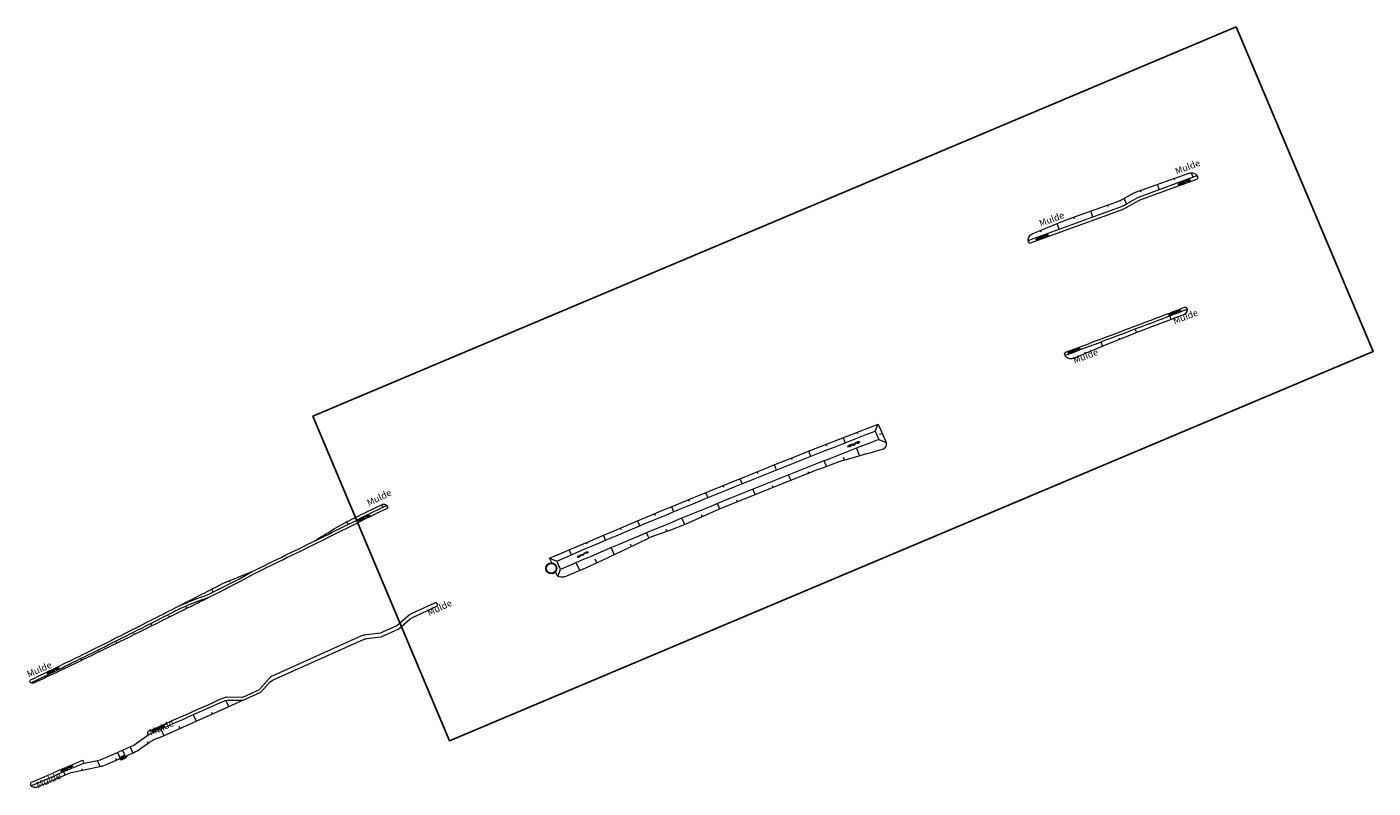
# Model space of a CAD drawing. Units: millimetres. Extents: x 3570553 to 3572917, y 5937763 to 5938761.
# Drawn here: x 3570917 to 3571284, y 5937914 to 5938122 of the extents above; entities that cross this region are included whole.
import ezdxf

# ---------------------------------------------------------------- set-up
doc = ezdxf.new("R2010")
doc.units = ezdxf.units.MM
for name, color, linetype in [('$AUDIT-BAD-LAYER @ 0.1', 7, 'Continuous'), ('$AUDIT-BAD-LAYER @ 0.25', 7, 'Continuous'), ('$AUDIT-BAD-LAYER @ 0.5', 7, 'Continuous'), ('$AUDIT-BAD-LAYER @ 1', 7, 'Continuous')]:
    doc.layers.add(name, color=color, linetype=linetype)
doc.layers.add('VA_Blattschnitte_250', color=12, linetype='Continuous', plot=False)
for name, color, linetype, lineweight in [('VA_EW-Graben', 11, 'Continuous', 18), ('VA_EW-Mulde', 11, 'Continuous', 18), ('VA_EW_PFEIL_R18', 11, 'Continuous', 18), ('VA_EW_PFEIL_R18 @ 0.1', 11, 'Continuous', 18), ('VA_EW_PFEIL_R18 @ 0.25', 11, 'Continuous', 18), ('VA_EW_PFEIL_R18 @ 0.5', 11, 'Continuous', 18), ('VA_EW_PFEIL_R18 @ 1', 11, 'Continuous', 18), ('VA_EW_TEXT_R18', 11, 'Continuous', 18), ('VA_PL-BOE_R18', 11, 'Continuous', 18), ('VA_PL_BOE_SCHR_R18', 10, 'Continuous', 18)]:
    doc.layers.add(name, color=color, linetype=linetype, lineweight=lineweight)
doc.styles.add('K_ISOCP', font='k_isocp.shx')

# ---------------------------------------------------------------- blocks, each defined once
blk = doc.blocks.new('*U960')
h = blk.add_hatch(color=256)
h.dxf.hatch_style = 1
edge = h.paths.add_edge_path()
edge.add_line((0.63, 0.02), (0.66, 0.02))
edge.add_arc((1.03, -0.34), 0.513, 45.0296, 134.9908, ccw=False)
edge.add_arc((1.72, 0.32), 0.442, 221.3005, 318.6995)
edge.add_arc((2.42, -0.34), 0.513, 45.0092, 134.9704, ccw=False)
edge.add_line((2.78, 0.02), (2.82, 0.02))
edge.add_line((2.82, 0.02), (2.82, 0.21))
edge.add_arc((2.84, 0.21), 0.025, 70.3462, 180, ccw=False)
edge.add_line((2.85, 0.24), (3.45, 0.02))
edge.add_arc((3.44, 0), 0.025, -70.3462, 70.3462, ccw=False)
edge.add_line((3.45, -0.02), (2.85, -0.24))
edge.add_arc((2.84, -0.21), 0.025, 180, 289.6538, ccw=False)
edge.add_line((2.82, -0.21), (2.82, -0.03))
edge.add_line((2.82, -0.03), (2.75, -0.03))
edge.add_arc((2.41, -0.33), 0.457, 42.149, 133.4674)
edge.add_arc((1.72, 0.31), 0.489, 219.9662, 320.0338, ccw=False)
edge.add_arc((1.03, -0.33), 0.457, 46.5326, 137.851)
edge.add_line((0.69, -0.03), (0.63, -0.03))
edge.add_line((0.63, -0.03), (0.63, -0.21))
edge.add_arc((0.6, -0.21), 0.025, 250.3462, 360, ccw=False)
edge.add_line((0.59, -0.24), (-0.01, -0.02))
edge.add_arc((0, 0), 0.025, 109.6538, 250.3462, ccw=False)
edge.add_line((-0.01, 0.02), (0.59, 0.24))
edge.add_arc((0.6, 0.21), 0.025, 0, 109.6538, ccw=False)
edge.add_line((0.63, 0.21), (0.63, 0.02))
blk.add_lwpolyline([(0.63, 0.02), (0.66, 0.02, -0.414015), (1.39, 0.03, 0.452563), (2.05, 0.03, -0.414015), (2.78, 0.02), (2.82, 0.02), (2.82, 0.21, -0.518649), (2.85, 0.24), (3.45, 0.02, -0.704719), (3.45, -0.02), (2.85, -0.24, -0.518649), (2.82, -0.21), (2.82, -0.03), (2.75, -0.03, 0.420969), (2.1, 0, -0.466667), (1.35, 0, 0.420969), (0.69, -0.03), (0.63, -0.03), (0.63, -0.21, -0.518649), (0.59, -0.24), (-0.01, -0.02, -0.704719), (-0.01, 0.02), (0.59, 0.24, -0.518649), (0.63, 0.21)], format="xyb", close=True)
blk = doc.blocks.new('*U981')
at = {"layer": '$AUDIT-BAD-LAYER @ 0.1', "xscale": 0.1, "yscale": 0.1, "zscale": 0.1, "rotation": 24.97712444904791}
blk.add_blockref('*U960', (3570922.12, 5937945.39), dxfattribs=at)
at = {"layer": '$AUDIT-BAD-LAYER @ 0.25', "xscale": 0.2499999999999998, "yscale": 0.2499999999999998, "zscale": 0.2499999999999998, "rotation": 24.97712444904791}
blk.add_blockref('*U960', (3570922.12, 5937945.39), dxfattribs=at)
at = {"layer": '$AUDIT-BAD-LAYER @ 0.5', "xscale": 0.4999999999999997, "yscale": 0.4999999999999997, "zscale": 0.4999999999999997, "rotation": 24.97712444904791}
blk.add_blockref('*U960', (3570922.12, 5937945.39), dxfattribs=at)
at = {"layer": '$AUDIT-BAD-LAYER @ 1', "rotation": 24.97712444904791}
blk.add_blockref('*U960', (3570922.12, 5937945.39), dxfattribs=at)
blk = doc.blocks.new('*U982')
at = {"layer": '$AUDIT-BAD-LAYER @ 0.1', "xscale": 0.09999999999999998, "yscale": 0.09999999999999998, "zscale": 0.09999999999999998, "rotation": 23.36919114961879}
blk.add_blockref('*U960', (3570925.84, 5937918.66), dxfattribs=at)
at = {"layer": '$AUDIT-BAD-LAYER @ 0.25', "xscale": 0.25, "yscale": 0.25, "zscale": 0.25, "rotation": 23.36919114961879}
blk.add_blockref('*U960', (3570925.84, 5937918.66), dxfattribs=at)
at = {"layer": '$AUDIT-BAD-LAYER @ 0.5', "xscale": 0.5, "yscale": 0.5, "zscale": 0.5, "rotation": 23.36919114961879}
blk.add_blockref('*U960', (3570925.84, 5937918.66), dxfattribs=at)
at = {"layer": '$AUDIT-BAD-LAYER @ 1', "rotation": 23.36919114961879}
blk.add_blockref('*U960', (3570925.84, 5937918.66), dxfattribs=at)
blk = doc.blocks.new('*U978')
at = {"layer": '$AUDIT-BAD-LAYER @ 0.1', "xscale": 0.1, "yscale": 0.1, "zscale": 0.1, "rotation": 21.96165222143461}
blk.add_blockref('*U960', (3571140.82, 5938007.36), dxfattribs=at)
at = {"layer": '$AUDIT-BAD-LAYER @ 0.25', "xscale": 0.25, "yscale": 0.25, "zscale": 0.25, "rotation": 21.96165222143461}
blk.add_blockref('*U960', (3571140.82, 5938007.36), dxfattribs=at)
at = {"layer": '$AUDIT-BAD-LAYER @ 0.5', "xscale": 0.5, "yscale": 0.5, "zscale": 0.5, "rotation": 21.96165222143461}
blk.add_blockref('*U960', (3571140.82, 5938007.36), dxfattribs=at)
at = {"layer": '$AUDIT-BAD-LAYER @ 1', "rotation": 21.96165222143461}
blk.add_blockref('*U960', (3571140.82, 5938007.36), dxfattribs=at)
blk = doc.blocks.new('*U979')
at = {"layer": '$AUDIT-BAD-LAYER @ 0.1', "xscale": 0.1, "yscale": 0.1, "zscale": 0.1, "rotation": 20.73025481166755}
blk.add_blockref('*U960', (3571192.23, 5938063.95), dxfattribs=at)
at = {"layer": '$AUDIT-BAD-LAYER @ 0.25', "xscale": 0.25, "yscale": 0.25, "zscale": 0.25, "rotation": 20.73025481166755}
blk.add_blockref('*U960', (3571192.23, 5938063.95), dxfattribs=at)
at = {"layer": '$AUDIT-BAD-LAYER @ 0.5', "xscale": 0.5, "yscale": 0.5, "zscale": 0.5, "rotation": 20.73025481166755}
blk.add_blockref('*U960', (3571192.23, 5938063.95), dxfattribs=at)
at = {"layer": '$AUDIT-BAD-LAYER @ 1', "rotation": 20.73025481166755}
blk.add_blockref('*U960', (3571192.23, 5938063.95), dxfattribs=at)
blk = doc.blocks.new('*U1018')
at = {"layer": '$AUDIT-BAD-LAYER @ 0.1', "xscale": 0.1, "yscale": 0.1, "zscale": 0.1, "rotation": 20.73025481166755}
blk.add_blockref('*U960', (3571231.31, 5938078.22), dxfattribs=at)
at = {"layer": '$AUDIT-BAD-LAYER @ 0.25', "xscale": 0.25, "yscale": 0.25, "zscale": 0.25, "rotation": 20.73025481166755}
blk.add_blockref('*U960', (3571231.31, 5938078.22), dxfattribs=at)
at = {"layer": '$AUDIT-BAD-LAYER @ 0.5', "xscale": 0.5, "yscale": 0.5, "zscale": 0.5, "rotation": 20.73025481166755}
blk.add_blockref('*U960', (3571231.31, 5938078.22), dxfattribs=at)
at = {"layer": '$AUDIT-BAD-LAYER @ 1', "rotation": 20.73025481166755}
blk.add_blockref('*U960', (3571231.31, 5938078.22), dxfattribs=at)
blk = doc.blocks.new('*U1012')
at = {"layer": '$AUDIT-BAD-LAYER @ 0.1', "xscale": 0.1, "yscale": 0.1, "zscale": 0.1, "rotation": 20.73025481166755}
blk.add_blockref('*U960', (3571200.36, 5938033.89), dxfattribs=at)
at = {"layer": '$AUDIT-BAD-LAYER @ 0.25', "xscale": 0.25, "yscale": 0.25, "zscale": 0.25, "rotation": 20.73025481166755}
blk.add_blockref('*U960', (3571200.36, 5938033.89), dxfattribs=at)
at = {"layer": '$AUDIT-BAD-LAYER @ 0.5', "xscale": 0.5, "yscale": 0.5, "zscale": 0.5, "rotation": 20.73025481166755}
blk.add_blockref('*U960', (3571200.36, 5938033.89), dxfattribs=at)
at = {"layer": '$AUDIT-BAD-LAYER @ 1', "rotation": 20.73025481166755}
blk.add_blockref('*U960', (3571200.36, 5938033.89), dxfattribs=at)
blk = doc.blocks.new('*U1013')
at = {"layer": '$AUDIT-BAD-LAYER @ 0.1', "xscale": 0.1, "yscale": 0.1, "zscale": 0.1, "rotation": 20.73025481166755}
blk.add_blockref('*U960', (3571227.91, 5938044.3), dxfattribs=at)
at = {"layer": '$AUDIT-BAD-LAYER @ 0.25', "xscale": 0.25, "yscale": 0.25, "zscale": 0.25, "rotation": 20.73025481166755}
blk.add_blockref('*U960', (3571227.91, 5938044.3), dxfattribs=at)
at = {"layer": '$AUDIT-BAD-LAYER @ 0.5', "xscale": 0.5, "yscale": 0.5, "zscale": 0.5, "rotation": 20.73025481166755}
blk.add_blockref('*U960', (3571227.91, 5938044.3), dxfattribs=at)
at = {"layer": '$AUDIT-BAD-LAYER @ 1', "rotation": 20.73025481166755}
blk.add_blockref('*U960', (3571227.91, 5938044.3), dxfattribs=at)
blk = doc.blocks.new('PVI_TRAZEI_ENTW_RI')
h = blk.add_hatch(color=256)
h.dxf.hatch_style = 1
edge = h.paths.add_edge_path()
edge.add_line((0.63, 0.02), (0.66, 0.02))
edge.add_arc((1.03, -0.34), 0.513, 45.0296, 134.9908, ccw=False)
edge.add_arc((1.72, 0.32), 0.442, 221.3005, 318.6995)
edge.add_arc((2.42, -0.34), 0.513, 45.0092, 134.9704, ccw=False)
edge.add_line((2.78, 0.02), (2.82, 0.02))
edge.add_line((2.82, 0.02), (2.82, 0.21))
edge.add_arc((2.84, 0.21), 0.025, 70.3462, 180, ccw=False)
edge.add_line((2.85, 0.24), (3.45, 0.02))
edge.add_arc((3.44, 0), 0.025, -70.3462, 70.3462, ccw=False)
edge.add_line((3.45, -0.02), (2.85, -0.24))
edge.add_arc((2.84, -0.21), 0.025, 180, 289.6538, ccw=False)
edge.add_line((2.82, -0.21), (2.82, -0.03))
edge.add_line((2.82, -0.03), (2.75, -0.03))
edge.add_arc((2.41, -0.33), 0.457, 42.149, 133.4674)
edge.add_arc((1.72, 0.31), 0.489, 219.9662, 320.0338, ccw=False)
edge.add_arc((1.03, -0.33), 0.457, 46.5326, 137.851)
edge.add_line((0.69, -0.03), (0.63, -0.03))
edge.add_line((0.63, -0.03), (0.63, -0.21))
edge.add_arc((0.6, -0.21), 0.025, 250.3462, 360, ccw=False)
edge.add_line((0.59, -0.24), (-0.01, -0.02))
edge.add_arc((0, 0), 0.025, 109.6538, 250.3462, ccw=False)
edge.add_line((-0.01, 0.02), (0.59, 0.24))
edge.add_arc((0.6, 0.21), 0.025, 0, 109.6538, ccw=False)
edge.add_line((0.63, 0.21), (0.63, 0.02))
blk.add_lwpolyline([(0.63, 0.02), (0.66, 0.02, -0.414015), (1.39, 0.03, 0.452563), (2.05, 0.03, -0.414015), (2.78, 0.02), (2.82, 0.02), (2.82, 0.21, -0.518649), (2.85, 0.24), (3.45, 0.02, -0.704719), (3.45, -0.02), (2.85, -0.24, -0.518649), (2.82, -0.21), (2.82, -0.03), (2.75, -0.03, 0.420969), (2.1, 0, -0.466667), (1.35, 0, 0.420969), (0.69, -0.03), (0.63, -0.03), (0.63, -0.21, -0.518649), (0.59, -0.24), (-0.01, -0.02, -0.704719), (-0.01, 0.02), (0.59, 0.24, -0.518649), (0.63, 0.21)], format="xyb", close=True)
blk = doc.blocks.new('*U1022')
at = {"layer": 'VA_EW_PFEIL_R18 @ 0.1', "xscale": 0.1, "yscale": 0.1, "zscale": 0.1, "rotation": 25.32040615667068}
blk.add_blockref('PVI_TRAZEI_ENTW_RI', (3571007.06, 5937987.12), dxfattribs=at)
at = {"layer": 'VA_EW_PFEIL_R18 @ 0.25', "xscale": 0.25, "yscale": 0.25, "zscale": 0.25, "rotation": 25.32040615667068}
blk.add_blockref('PVI_TRAZEI_ENTW_RI', (3571007.06, 5937987.12), dxfattribs=at)
at = {"layer": 'VA_EW_PFEIL_R18 @ 0.5', "xscale": 0.5, "yscale": 0.5, "zscale": 0.5, "rotation": 25.32040615667068}
blk.add_blockref('PVI_TRAZEI_ENTW_RI', (3571007.06, 5937987.12), dxfattribs=at)
at = {"layer": 'VA_EW_PFEIL_R18 @ 1', "rotation": 25.32040615667068}
blk.add_blockref('PVI_TRAZEI_ENTW_RI', (3571007.06, 5937987.12), dxfattribs=at)
blk = doc.blocks.new('*U1023')
at = {"layer": 'VA_EW_PFEIL_R18 @ 0.1', "xscale": 0.1, "yscale": 0.1, "zscale": 0.1, "rotation": 25.32040615667068}
blk.add_blockref('PVI_TRAZEI_ENTW_RI', (3571066.85, 5937977.14), dxfattribs=at)
at = {"layer": 'VA_EW_PFEIL_R18 @ 0.25', "xscale": 0.25, "yscale": 0.25, "zscale": 0.25, "rotation": 25.32040615667068}
blk.add_blockref('PVI_TRAZEI_ENTW_RI', (3571066.85, 5937977.14), dxfattribs=at)
at = {"layer": 'VA_EW_PFEIL_R18 @ 0.5', "xscale": 0.5, "yscale": 0.5, "zscale": 0.5, "rotation": 25.32040615667068}
blk.add_blockref('PVI_TRAZEI_ENTW_RI', (3571066.85, 5937977.14), dxfattribs=at)
at = {"layer": 'VA_EW_PFEIL_R18 @ 1', "rotation": 25.32040615667068}
blk.add_blockref('PVI_TRAZEI_ENTW_RI', (3571066.85, 5937977.14), dxfattribs=at)

msp = doc.modelspace()

# ---------------------------------------------------------------- hatches: boundary and pattern name
at = {"layer": 'VA_PL-BOE_R18'}
msp.add_hatch(color=256, dxfattribs=at).paths.add_polyline_path([(3570942.98, 5937921.99), (3570942.91, 5937922.11), (3570942.94, 5937922.12)])

# ---------------------------------------------------------------- linework, layer by layer
at = {"layer": 'VA_Blattschnitte_250', "color": 3}
msp.add_lwpolyline([(3570994.6, 5938015.67), (3571246.83, 5938122.05), (3571284.24, 5938033.37), (3571032, 5937926.98)], close=True, dxfattribs=at)
at = {"layer": 'VA_EW-Graben', "flags": 128}
msp.add_lwpolyline([(3571062.07, 5937974.34, -0.000512), (3571061.3, 5937976.1, -0.009443), (3571148.24, 5938011.6), (3571149.22, 5938009.3, 0.009445), (3571062.31, 5937973.81)], format="xyb", close=True, dxfattribs=at)
at = {"layer": 'VA_EW-Mulde'}
for points in [[(3571216.19, 5938072.37), (3571220.23, 5938074.63, -0.039755), (3571220.66, 5938074.82), (3571236.13, 5938080.47, 1), (3571235.86, 5938081.22), (3571220.33, 5938075.56, 0.039763), (3571219.9, 5938075.36), (3571215.86, 5938073.11, -0.039758), (3571215.43, 5938072.91), (3571190.37, 5938063.76, 1), (3571190.65, 5938063.01), (3571215.76, 5938072.18, 0.039763)], [(3571021.89, 5937960.66), (3571028.5, 5937963.72, 0.922958), (3571027.87, 5937964.57), (3571021.67, 5937961.79, 0.075311), (3571020.92, 5937961.3), (3571017.6, 5937958.38), (3571013.07, 5937956.36), (3571008.66, 5937955.8, 0.074497), (3571007.8, 5937955.56), (3570988.35, 5937946.82), (3570983.73, 5937944.74, 0.106678), (3570982.72, 5937943.99), (3570979.97, 5937940.88), (3570975.44, 5937938.84), (3570971.46, 5937938.85, 0.106275), (3570969.9, 5937938.52, -0.001391), (3570949.66, 5937929.51, 0.998095), (3570949.98, 5937928.78, 0.00139), (3570960.41, 5937933.4), (3570970.23, 5937937.79, -0.106275), (3570971.46, 5937938.05), (3570975.61, 5937938.03), (3570980.46, 5937940.22), (3570982.79, 5937942.87, -0.107547), (3570983.82, 5937943.62), (3571008.47, 5937954.64, -0.074037), (3571009.32, 5937954.88), (3571013.35, 5937955.38), (3571018.15, 5937957.53), (3571021.16, 5937960.19, -0.072364)], [(3570931.5, 5937921.54, -0.000916), (3570917.72, 5937915.56, 1), (3570918.05, 5937914.83, 0.000915), (3570931.82, 5937920.8, 1)]]:
    msp.add_lwpolyline(points, format="xyb", close=True, dxfattribs=at)
for points in [[(3571233.16, 5938044.74, -0.00123), (3571220.46, 5938039.91, -0.000331), (3571200.43, 5938032.36, -0.917114), (3571200.26, 5938033.15, 0.000651), (3571220.15, 5938040.64, 0.001216), (3571232.83, 5938045.46, -1.072044), (3571233.12, 5938044.72)], [(3571014.85, 5937990.46, 0.001926), (3570996.92, 5937981.54, 0.00142), (3570978.45, 5937972.49), (3570974.99, 5937970.56, -0.000009), (3570966.19, 5937966.16, 0.005109), (3570958.71, 5937963.25, -0.00005), (3570956.4, 5937962.06, -0.00059), (3570949.87, 5937958.73, -0.000983), (3570941.6, 5937954.55, -0.001377), (3570934.18, 5937950.83, -0.00324), (3570917.92, 5937942.89, -1), (3570917.57, 5937943.61, 0.00324), (3570933.82, 5937951.55, 0.001377), (3570941.24, 5937955.26, 0.000983), (3570949.51, 5937959.45, 0.00059), (3570956.03, 5937962.77, 0.00005), (3570958.37, 5937963.97, -0.005233), (3570965.86, 5937966.89, 0.000008), (3570974.61, 5937971.26), (3570978.07, 5937973.2, -0.001421), (3570996.57, 5937982.26, -0.001929), (3571014.52, 5937991.19, -0.999157), (3571014.85, 5937990.46)]]:
    msp.add_lwpolyline(points, format="xyb", dxfattribs=at)
at = {"layer": 'VA_PL-BOE_R18'}
for p, q in [((3570942.29, 5937921.69), (3570941.4, 5937923.71)), ((3570943.34, 5937923.04), (3570941.97, 5937922.43)), ((3570943.45, 5937922.79), (3570942.08, 5937922.19)), ((3570943.56, 5937922.54), (3570942.18, 5937921.94)), ((3570943.67, 5937922.3), (3570942.29, 5937921.69)), ((3570942.65, 5937922.74), (3570942.98, 5937921.99)), ((3570943.67, 5937922.3), (3570942.77, 5937924.32))]:
    msp.add_line(p, q, dxfattribs=at)
at = {"layer": 'VA_PL-BOE_R18', "flags": 128}
for points in [[(3571190.14, 5938063.25, -0.404499), (3571191.13, 5938065.54), (3571199.05, 5938068.77), (3571203.71, 5938070.56), (3571214.49, 5938074.36, 0.042535), (3571215.73, 5938074.92), (3571218.63, 5938076.54, -0.042321), (3571219.86, 5938077.1), (3571234.2, 5938082.16, -0.392063), (3571236.37, 5938080.98)], [(3571190.38, 5938063.76, 1.009257), (3571190.65, 5938063.01)], [(3571059.32, 5937976.88, -0.009714), (3571149.05, 5938013.52), (3571151.21, 5938008.46)], [(3571151.21, 5938008.46, -0.356043), (3571150.36, 5938006.6, 0.000189), (3571143.14, 5938004.61), (3571138.33, 5938003.18, 0.007923), (3571128.8, 5937999.59), (3571105.65, 5937990.27), (3571096.53, 5937986.2), (3571091.89, 5937984.37), (3571087.18, 5937982.69), (3571082.7, 5937980.48), (3571073.68, 5937976.2), (3571069.12, 5937974.17), (3571064.53, 5937972.21), (3571063.25, 5937971.72, -0.11465), (3571061.53, 5937971.84)], [(3570994.81, 5937981.41, -0.000004), (3571000.3, 5937984.76), (3571003.99, 5937986.87, -0.001097), (3571009.17, 5937989.45), (3571013.54, 5937991.55, -0.420276), (3571015.05, 5937990.99)], [(3570994.81, 5937981.41, -0.001033), (3570996.57, 5937982.26, -0.000975), (3571014.52, 5937991.19, -0.414214), (3571015.05, 5937990.99)], [(3570958.37, 5937963.97, 0.000146), (3570965.15, 5937967.44, -0.000103), (3570969.96, 5937969.91), (3570978.07, 5937973.2)], [(3570965.4, 5937966.71, 0.004343), (3570965.86, 5937966.89), (3570974.61, 5937971.26), (3570975.11, 5937971.54)], [(3570918.62, 5937942.86, 0.001943), (3570928.43, 5937947.53, 0.001758), (3570937.97, 5937952.15, 0.001256), (3570948.6, 5937957.39, 0.000439), (3570953.35, 5937959.75, 0.000314), (3570958.66, 5937962.4, 0.000188), (3570962.85, 5937964.49, -0.001045), (3570966.19, 5937966.16)], [(3570917.61, 5937942.87, 0.181076), (3570918.62, 5937942.86)], [(3570975.61, 5937938.03), (3570971.22, 5937936.1), (3570952.97, 5937927.91), (3570952.65, 5937927.8, 0.076805), (3570949.93, 5937926.43), (3570947.56, 5937924.73, -0.051386), (3570945.78, 5937923.72), (3570943.95, 5937922.91, 0.309394), (3570943.67, 5937922.3)], [(3570942.29, 5937921.69, 0.342114), (3570941.69, 5937921.92), (3570938.39, 5937920.47, -0.051369), (3570936.44, 5937919.85), (3570929.07, 5937918.3, 0.050414), (3570927.16, 5937917.68), (3570919.31, 5937914.28, -0.429502), (3570917.52, 5937915.03)]]:
    msp.add_lwpolyline(points, format="xyb", dxfattribs=at)
at = {"layer": 'VA_PL-BOE_R18'}
msp.add_lwpolyline([(3571233.37, 5938045.25, -0.33024), (3571232.7, 5938043.45), (3571230.24, 5938042.53), (3571220.87, 5938038.97), (3571211.56, 5938035.25), (3571202.41, 5938031.48, -0.472784), (3571199.99, 5938032.65)], format="xyb", dxfattribs=at)
at = {"layer": 'VA_PL-BOE_R18', "flags": 128}
for points in [[(3571059.89, 5937975.58), (3571059.32, 5937976.88)], [(3571061.53, 5937971.84), (3571060.95, 5937973.17)], [(3570931.82, 5937920.8), (3570936.66, 5937921.81), (3570936.87, 5937921.86), (3570941.26, 5937923.78), (3570942.83, 5937924.47), (3570945.79, 5937925.78), (3570949.98, 5937928.78)]]:
    msp.add_lwpolyline(points, dxfattribs=at)
at = {"layer": 'VA_PL-BOE_R18'}
for centre, radius in [((3571059.76, 5937974.09), 1.5), ((3571059.76, 5937974.09), 1.35), ((3570942.65, 5937922.74), 0.0338)]:
    msp.add_circle(centre, radius, dxfattribs=at)
at = {"layer": 'VA_PL_BOE_SCHR_R18'}
for p, q in [((3571230.12, 5938080.21), (3571229.95, 5938080.69)), ((3571235.07, 5938080.93), (3571234.66, 5938082.22)), ((3571220.92, 5938076.85), (3571220.71, 5938077.4)), ((3571225.87, 5938077.57), (3571225.33, 5938079.03)), ((3571211.94, 5938072.86), (3571211.74, 5938073.4)), ((3571216.86, 5938073.66), (3571216.29, 5938075.23)), ((3571202.72, 5938069.54), (3571202.51, 5938070.1)), ((3571207.73, 5938070.1), (3571207.12, 5938071.78)), ((3571193.59, 5938065.98), (3571193.41, 5938066.47)), ((3571198.53, 5938066.74), (3571197.95, 5938068.31)), ((3571224.22, 5938040.61), (3571224.34, 5938040.29)), ((3571228.68, 5938043.03), (3571229.04, 5938042.08)), ((3571214.85, 5938036.97), (3571214.98, 5938036.62)), ((3571219.28, 5938039.46), (3571219.65, 5938038.48)), ((3571205.5, 5938033.26), (3571205.67, 5938032.81)), ((3571209.87, 5938035.91), (3571210.32, 5938034.74)), ((3571143.47, 5938010.82), (3571143.29, 5938011.29)), ((3571148.24, 5938011.6), (3571149.05, 5938013.52)), ((3571149.43, 5938010.72), (3571150.13, 5938010.99)), ((3571135, 5938007.48), (3571134.82, 5938007.95)), ((3571140.04, 5938008.47), (3571139.51, 5938009.82)), ((3571143.12, 5938006.93), (3571143.94, 5938004.83)), ((3571149.22, 5938009.3), (3571151.21, 5938008.46)), ((3571125.61, 5938003.76), (3571125.43, 5938004.23)), ((3571130.67, 5938004.7), (3571130.12, 5938006.09)), ((3571134.31, 5938003.45), (3571134.9, 5938001.95)), ((3571139.52, 5938004.51), (3571139.86, 5938003.63)), ((3571116.24, 5938000.01), (3571116.05, 5938000.47)), ((3571121.3, 5938000.96), (3571120.74, 5938002.35)), ((3571124.58, 5937999.58), (3571125.16, 5937998.13)), ((3571129.81, 5938000.59), (3571130.02, 5938000.07)), ((3571106.88, 5937996.22), (3571106.69, 5937996.68)), ((3571111.93, 5937997.19), (3571111.37, 5937998.58)), ((3571114.86, 5937995.68), (3571115.46, 5937994.21)), ((3571120.09, 5937996.71), (3571120.3, 5937996.18)), ((3571097.53, 5937992.39), (3571097.34, 5937992.85)), ((3571102.58, 5937993.38), (3571102.02, 5937994.77)), ((3571110.39, 5937992.79), (3571110.6, 5937992.26)), ((3571008.78, 5937988.96), (3571008.66, 5937989.2)), ((3571013.76, 5937990.82), (3571013.48, 5937991.53)), ((3571088.2, 5937988.53), (3571088.01, 5937989)), ((3571093.25, 5937989.54), (3571092.67, 5937990.93)), ((3571100.69, 5937988.83), (3571100.96, 5937988.18)), ((3571105.16, 5937991.74), (3571105.73, 5937990.35)), ((3571004.28, 5937986.12), (3571003.93, 5937986.83)), ((3571078.88, 5937984.64), (3571078.69, 5937985.1)), ((3571083.93, 5937985.67), (3571083.35, 5937987.05)), ((3571091.02, 5937984.83), (3571091.3, 5937984.16)), ((3571095.47, 5937987.76), (3571096.18, 5937986.06)), ((3570999.41, 5937984.03), (3570999.34, 5937984.17)), ((3571069.58, 5937980.71), (3571069.38, 5937981.17)), ((3571074.62, 5937981.76), (3571074.04, 5937983.14)), ((3571085.8, 5937983.74), (3571086.4, 5937982.31)), ((3571065.33, 5937977.82), (3571064.64, 5937979.15)), ((3571076.15, 5937979.69), (3571076.96, 5937977.76)), ((3571081.36, 5937980.8), (3571081.68, 5937980.03)), ((3571059.32, 5937976.88), (3571061.3, 5937976.1)), ((3571061.53, 5937971.84), (3571062.31, 5937973.81)), ((3571066.51, 5937975.6), (3571067.57, 5937973.51)), ((3571071.71, 5937976.73), (3571072.21, 5937975.55)), ((3570972, 5937970.35), (3570971.84, 5937970.67)), ((3570967.43, 5937967.67), (3570967.05, 5937968.42)), ((3570960.22, 5937963.17), (3570959.94, 5937963.74)), ((3570962.44, 5937965.81), (3570962.35, 5937966.01)), ((3570964.99, 5937965.56), (3570964.95, 5937965.61)), ((3570950.67, 5937958.42), (3570950.38, 5937958.99)), ((3570955.45, 5937960.79), (3570955.29, 5937961.1)), ((3570945.89, 5937956.05), (3570945.76, 5937956.31)), ((3570936.31, 5937951.34), (3570936.21, 5937951.57)), ((3570941.1, 5937953.69), (3570940.87, 5937954.18)), ((3570931.52, 5937949.01), (3570931.32, 5937949.42)), ((3570921.89, 5937944.41), (3570921.75, 5937944.73)), ((3570926.71, 5937946.7), (3570926.62, 5937946.88)), ((3570970.84, 5937937.99), (3570971.59, 5937936.3)), ((3570961.98, 5937934.1), (3570962.78, 5937932.31)), ((3570966.96, 5937934.8), (3570967.19, 5937934.29)), ((3570953.14, 5937930.17), (3570953.94, 5937928.36)), ((3570958.07, 5937930.98), (3570958.36, 5937930.32)), ((3570949.35, 5937926.78), (3570949.6, 5937926.2)), ((3570940.79, 5937922.21), (3570941.04, 5937921.63)), ((3570944.71, 5937925.3), (3570945.47, 5937923.58)), ((3570926.56, 5937918.51), (3570926.96, 5937917.6)), ((3570931.46, 5937919.38), (3570931.69, 5937918.85)), ((3570935.76, 5937921.62), (3570936.53, 5937919.87)), ((3570922.43, 5937915.88), (3570922.52, 5937915.67))]:
    msp.add_line(p, q, dxfattribs=at)

# ---------------------------------------------------------------- block references
at = {"layer": 'VA_EW_PFEIL_R18'}
for name, p in [('*U1018', (-0.28, 0.76)), ('*U979', (0, 0)), ('*U1013', (0.58, -0.96)), ('*U1012', (0.58, -0.96)), ('*U978', (0, 0)), ('*U1022', (0, 0)), ('*U1023', (0, 0)), ('*U981', (0, 0)), ('*U982', (24.97, 10.97)), ('*U982', (0, 0))]:
    msp.add_blockref(name, p, dxfattribs=at)

# ---------------------------------------------------------------- texts
at = {"layer": 'VA_EW_TEXT_R18', "char_height": 1.8, "width": 0.00000000454, "attachment_point": 7, "style": 'K_ISOCP'}
for insert, rotation in [((3571230.76, 5938081.2), 20.3495), ((3571193.64, 5938066.93), 20.3495), ((3571230.17, 5938040.26), 20.3495), ((3571202.87, 5938029.5), 20.3495), ((3571010.23, 5937990.54), 26.2999), ((3571026.64, 5937960.56), 24.5), ((3570917.27, 5937943.72), 23.5), ((3570950.62, 5937927.8), 23.5), ((3570919.8, 5937913.43), 23.5)]:
    msp.add_mtext('Mulde', dxfattribs=dict(at, insert=insert, rotation=rotation))

doc.saveas('drawing.dxf')
